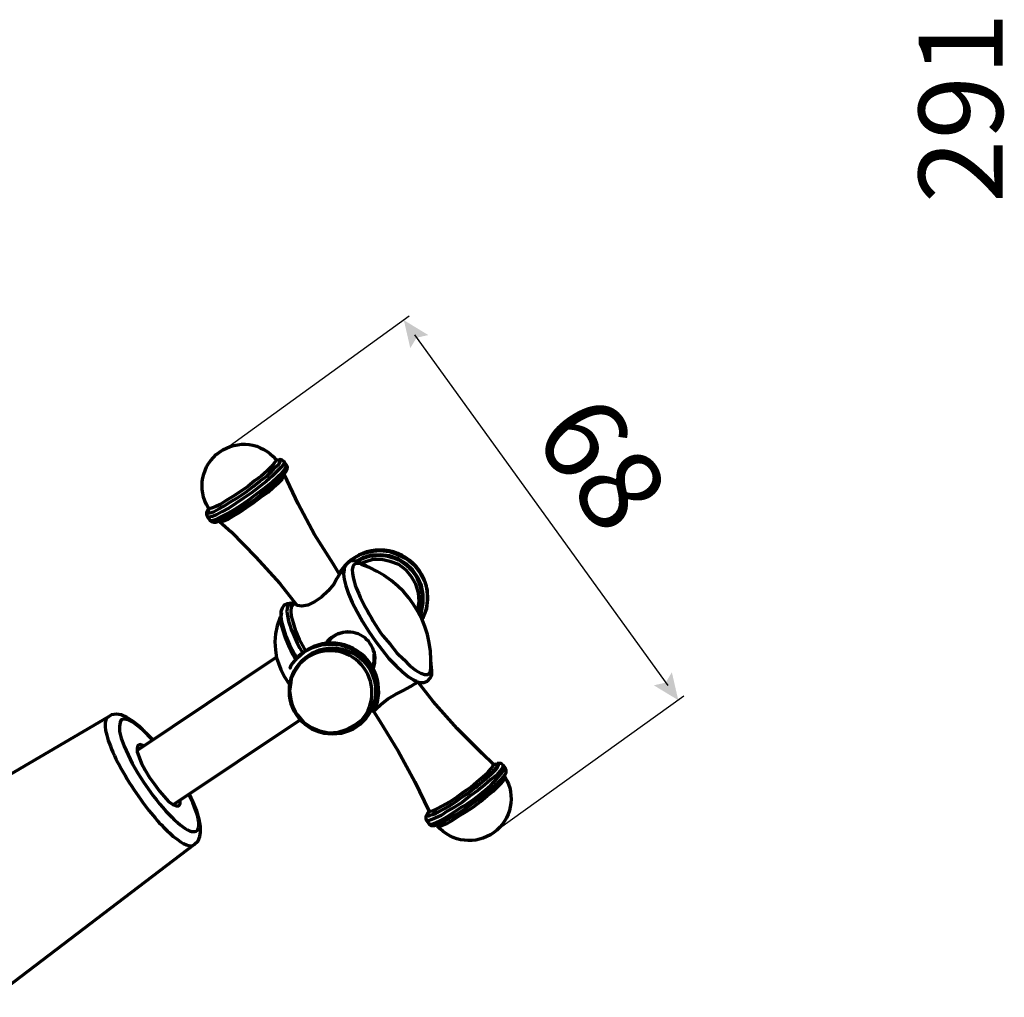
# Model space of a CAD drawing. Units: inches. Extents: x 0.2 to 16.5, y 2.3 to 10.2.
# Drawn here: x 4.8 to 8.2, y 3.7 to 7.1 of the extents above; entities that cross this region are included whole.
import ezdxf

# ---------------------------------------------------------------- set-up
doc = ezdxf.new("R2010")
doc.units = ezdxf.units.IN
doc.header["$MEASUREMENT"] = 0
doc.layers.add('PDF_Layer 1', color=7, linetype='Continuous', true_color=0x100f0d)
doc.layers.add('PDF_Text', color=7, linetype='Continuous', true_color=0x231f20)
doc.styles.add('PDF Arial', font='arial.ttf')

msp = doc.modelspace()

# ---------------------------------------------------------------- linework, layer by layer
at = {"layer": 'PDF_Layer 1', "color": 7, "lineweight": 25, "true_color": 0xffffff}
for points in [[(5.4498, 5.6151), (6.1198, 6.1001)], [(6.1376, 6.0347), (7.0156, 4.8188)], [(6.424, 4.3196), (7.0707, 4.7834)]]:
    msp.add_lwpolyline(points, dxfattribs=at)
at = {"layer": 'PDF_Layer 1', "color": 7, "lineweight": 70, "true_color": 0xffffff}
for points in [[(5.6859, 5.5959), (5.688, 5.5938), (5.6838, 5.5853), (5.6752, 5.5747), (5.6625, 5.5619), (5.6455, 5.5449), (5.6242, 5.5257), (5.5987, 5.5066), (5.5731, 5.4874), (5.5455, 5.4683), (5.52, 5.4513), (5.4944, 5.4343), (5.471, 5.4215), (5.4519, 5.4109), (5.437, 5.4045), (5.4264, 5.4023), (5.42, 5.4045), (5.4285, 5.3917), (5.4306, 5.3896), (5.4391, 5.3917), (5.4519, 5.396), (5.4689, 5.4045), (5.4902, 5.4151), (5.5157, 5.43), (5.5412, 5.447), (5.5689, 5.4662), (5.5944, 5.4853), (5.6199, 5.5044), (5.6433, 5.5236), (5.6625, 5.5406), (5.6795, 5.5576), (5.6901, 5.5683), (5.6944, 5.5789), (5.6944, 5.5832), (5.6859, 5.5959), (5.6795, 5.6002), (5.6731, 5.6023), (5.6667, 5.6002), (5.6625, 5.6002), (5.6604, 5.6002), (5.6582, 5.6023), (5.6582, 5.598), (5.6518, 5.5895), (5.6412, 5.5768), (5.6263, 5.5619), (5.6072, 5.5449), (5.5838, 5.5279), (5.5604, 5.5087), (5.5349, 5.4917), (5.5093, 5.4747), (5.4859, 5.4598), (5.4647, 5.447), (5.4476, 5.4385), (5.4349, 5.4343), (5.4264, 5.4321), (5.4242, 5.4343, -0.938499), (5.6582, 5.6023)], [(5.8752, 5.2045), (5.8816, 5.2152), (5.9007, 5.2385), (5.9262, 5.2598), (5.9539, 5.2747), (5.9858, 5.2832), (6.0177, 5.2875), (6.0517, 5.2832), (6.0815, 5.2726), (6.1113, 5.2577), (6.1368, 5.2364), (6.1581, 5.2088), (6.173, 5.1811), (6.1815, 5.1492), (6.1836, 5.1173), (6.1794, 5.0854), (6.1687, 5.0556), (6.1666, 5.0514), (6.1687, 5.0556, 0.954225), (5.8773, 5.2067), (5.8561, 5.2407), (5.7922, 5.3428), (5.7348, 5.4491), (5.688, 5.5491)], [(6.0284, 4.9918), (6.0539, 4.962), (6.0773, 4.9323), (6.1007, 4.9089), (6.122, 4.8876), (6.1411, 4.8727), (6.1602, 4.862), (6.173, 4.8578), (6.1858, 4.8578), (6.1921, 4.8642), (6.1943, 4.8769), (6.1943, 4.8791, 0.339973), (5.9539, 5.2385)], [(6.1879, 4.3813), (6.1858, 4.3792), (6.1836, 4.3707), (6.1858, 4.3686), (6.1943, 4.3707), (6.2092, 4.3749), (6.2262, 4.3834), (6.2475, 4.3962), (6.273, 4.4111), (6.2985, 4.4302), (6.3261, 4.4473), (6.3496, 4.4664), (6.373, 4.4855), (6.3942, 4.5047), (6.4091, 4.5196), (6.4197, 4.5324), (6.4261, 4.5409), (6.4261, 4.5451), (6.4197, 4.5472), (6.4134, 4.5451), (6.4197, 4.5472), (6.4283, 4.5472), (6.4283, 4.543), (6.4283, 4.5409), (6.424, 4.5345), (6.4155, 4.5238), (6.4006, 4.5089), (6.3836, 4.4941), (6.3602, 4.4749), (6.3368, 4.4558), (6.3113, 4.4388), (6.2857, 4.4196), (6.2602, 4.4026), (6.2368, 4.3898), (6.2177, 4.3792), (6.2006, 4.3707), (6.19, 4.3686), (6.1879, 4.3664), (6.1836, 4.3686), (6.1815, 4.3728), (6.1858, 4.3792), (6.1879, 4.3834), (6.1815, 4.3749), (6.1773, 4.3664), (6.1773, 4.3579), (6.1794, 4.3515), (6.1879, 4.3409), (6.19, 4.3388), (6.1985, 4.3388), (6.2113, 4.343), (6.2283, 4.3515), (6.2496, 4.3643), (6.273, 4.3792), (6.2985, 4.3962, 0.099578), (6.4538, 4.5324), (6.4453, 4.543), (6.4453, 4.5409), (6.4431, 4.5345), (6.4346, 4.5238), (6.4219, 4.5089), (6.4027, 4.4941), (6.3815, 4.4749), (6.3581, 4.4558), (6.3304, 4.4366), (6.3049, 4.4154), (6.2772, 4.3983), (6.2517, 4.3834), (6.2304, 4.3686), (6.2092, 4.36), (6.1943, 4.3537), (6.1836, 4.3494), (6.1794, 4.3515)], [(6.4516, 4.5026, -0.92069), (6.2177, 4.3324), (6.2219, 4.3324), (6.2326, 4.3345), (6.2496, 4.3409), (6.2687, 4.3515), (6.29, 4.3664), (6.3155, 4.3813), (6.341, 4.3983), (6.3666, 4.4175), (6.39, 4.4366), (6.4112, 4.4536), (6.4283, 4.4707), (6.441, 4.4834), (6.4495, 4.4941), (6.4516, 4.5004), (6.4516, 4.5026), (6.4495, 4.5047), (6.4495, 4.5068)]]:
    msp.add_lwpolyline(points, format="xyb", dxfattribs=at)
for points in [[(5.4264, 5.43), (5.4221, 5.4215), (5.4221, 5.4172), (5.4285, 5.4172), (5.4413, 5.4215), (5.4583, 5.43), (5.4774, 5.4406), (5.5008, 5.4555), (5.5263, 5.4704), (5.554, 5.4896), (5.5795, 5.5087), (5.6029, 5.5279), (5.6263, 5.5449), (5.6433, 5.5619), (5.6582, 5.5768), (5.6689, 5.5874), (5.6731, 5.5959), (5.671, 5.6002), (5.6646, 5.6002)], [(5.4306, 5.3917), (5.4349, 5.3874), (5.4434, 5.3853), (5.4498, 5.3853), (5.4625, 5.3896), (5.4774, 5.3981), (5.4987, 5.4087), (5.52, 5.4215), (5.5434, 5.4364), (5.5497, 5.4406), (5.5625, 5.4491), (5.588, 5.4662), (5.6114, 5.4853), (5.6327, 5.5023), (5.654, 5.5193), (5.671, 5.5342), (5.6838, 5.5491), (5.6923, 5.5598), (5.6965, 5.5683), (5.6986, 5.5768), (5.6944, 5.5832)], [(5.4625, 5.3896), (5.4668, 5.3874), (5.4774, 5.3896), (5.4923, 5.396), (5.5115, 5.4066), (5.5327, 5.4194), (5.5561, 5.4364), (5.5816, 5.4534), (5.6072, 5.4725), (5.6306, 5.4896), (5.6497, 5.5066), (5.6667, 5.5215), (5.6795, 5.5342), (5.6859, 5.5449), (5.688, 5.5512), (5.6859, 5.5512)], [(5.4221, 5.4343), (5.4242, 5.4321), (5.4242, 5.4279), (5.4221, 5.4279), (5.4179, 5.4172), (5.4179, 5.4109), (5.4221, 5.4045)], [(5.4625, 5.3874), (5.503, 5.3513), (5.588, 5.2641), (5.671, 5.1726), (5.7306, 5.0982)], [(6.1581, 5.062), (6.1624, 5.0748), (6.1687, 5.1045), (6.1687, 5.1343), (6.1624, 5.1662), (6.1496, 5.1939), (6.1326, 5.2194), (6.1092, 5.2407), (6.0815, 5.2577), (6.0517, 5.2683), (6.0198, 5.2726), (5.9879, 5.2705), (5.9582, 5.2619), (5.9305, 5.2471)], [(6.1496, 5.079), (6.1496, 5.0811), (6.1539, 5.1109), (6.1517, 5.1407), (6.1432, 5.1705), (6.1283, 5.196), (6.1092, 5.2194), (6.0837, 5.2385), (6.0539, 5.2492), (6.0241, 5.2556), (5.9943, 5.2556), (5.9645, 5.2471), (5.956, 5.2428)], [(5.9731, 5.2322), (5.9667, 5.2364), (5.9475, 5.2471), (5.9305, 5.2513), (5.9177, 5.2513), (5.9071, 5.2449), (5.8986, 5.2343), (5.8922, 5.2215), (5.8922, 5.2152)], [(5.8943, 5.2237), (5.8943, 5.2215), (5.8922, 5.2067), (5.8943, 5.1875), (5.9007, 5.1641), (5.9092, 5.1364), (5.922, 5.1067), (5.939, 5.0748), (5.9582, 5.0407), (5.9794, 5.0067), (6.0028, 4.9727), (6.0262, 4.9429), (6.0496, 4.9131), (6.0751, 4.8876), (6.0964, 4.8663), (6.1177, 4.8493), (6.1347, 4.8387), (6.1453, 4.8344)], [(5.8922, 5.2173), (5.8795, 5.2067), (5.8795, 5.2088), (5.8773, 5.2024), (5.8688, 5.1896), (5.8582, 5.1705), (5.839, 5.1471), (5.8156, 5.1258), (5.7922, 5.1088), (5.7688, 5.0982), (5.7476, 5.0939), (5.7327, 5.096), (5.7284, 5.0982)], [(5.7242, 5.1003), (5.7114, 5.1045), (5.6986, 5.1024), (5.6859, 5.096), (5.6795, 5.0875), (5.6752, 5.0748), (5.6752, 5.0599)], [(5.7242, 5.1045), (5.7178, 5.1003), (5.7114, 5.0918), (5.7093, 5.0769), (5.7114, 5.0599), (5.7178, 5.0365), (5.7263, 5.0088), (5.7391, 4.979), (5.7561, 4.9471), (5.7603, 4.9408)], [(5.7157, 5.1024), (5.7221, 5.1024)], [(5.6774, 5.0641), (5.6731, 5.0556), (5.6625, 5.0258), (5.6561, 4.9982), (5.654, 4.9705), (5.6561, 4.9429), (5.6604, 4.9152), (5.6667, 4.8961), (5.6752, 4.8748), (5.688, 4.8493), (5.7029, 4.8259), (5.7071, 4.8195)], [(5.6774, 5.0726), (5.6752, 5.0599), (5.6774, 5.0407), (5.6838, 5.0173), (5.6923, 4.9897), (5.705, 4.9599), (5.7221, 4.928), (5.7284, 4.9152)], [(5.7263, 4.911), (5.7178, 4.9259), (5.7029, 4.9578), (5.6901, 4.9875), (5.6816, 5.0131), (5.6752, 5.0365), (5.6752, 5.0535), (5.6752, 5.0578)], [(5.9177, 5.0046), (5.9156, 5.0046), (5.8922, 5.0024), (5.8688, 4.9961), (5.8497, 4.9833), (5.8348, 4.9663)], [(5.6604, 4.9174), (5.1775, 4.594)], [(5.9943, 4.8833), (5.9986, 4.9025), (5.9986, 4.9259), (5.9986, 4.928)], [(6.4155, 4.5451), (6.4112, 4.5451), (6.4112, 4.5472), (6.373, 4.5834), (6.2857, 4.6706), (6.2028, 4.7642), (6.1496, 4.8323), (6.1581, 4.8301), (6.1709, 4.8301), (6.1836, 4.8344), (6.1921, 4.845), (6.1985, 4.8557), (6.1985, 4.8706), (6.1964, 4.8918), (6.1964, 4.9003)], [(5.9964, 4.728), (5.9964, 4.7302), (6.005, 4.7387), (6.022, 4.7536), (6.0454, 4.7727), (6.0475, 4.7748), (6.073, 4.7897), (6.0986, 4.8025), (6.1241, 4.8153), (6.1368, 4.8238), (6.1517, 4.8323)], [(5.2328, 4.6302), (5.2307, 4.6323), (5.2073, 4.6557), (5.186, 4.677), (5.1626, 4.6961), (5.1413, 4.7089), (5.1222, 4.7174), (5.1052, 4.7195), (5.0881, 4.7174), (5.0775, 4.711), (4.3224, 4.2686)], [(5.9964, 4.7302), (6.0177, 4.6961), (6.0815, 4.5919), (6.139, 4.4855), (6.1879, 4.3856), (6.1921, 4.3834), (6.2006, 4.3856), (6.2155, 4.3919), (6.2347, 4.4026), (6.2581, 4.4154), (6.2815, 4.4302), (6.307, 4.4494), (6.3325, 4.4664), (6.3538, 4.4855), (6.3751, 4.5026), (6.3921, 4.5175), (6.4027, 4.5302), (6.4112, 4.5409), (6.4112, 4.5451), (6.4112, 4.5472)], [(5.2307, 4.6302), (5.2243, 4.6366), (5.203, 4.66), (5.1817, 4.677), (5.1626, 4.6919), (5.1456, 4.7004), (5.1328, 4.7025), (5.1222, 4.7004), (5.1179, 4.6919), (5.1158, 4.677), (5.1158, 4.66), (5.1222, 4.6366), (5.1328, 4.6089), (5.1456, 4.5791), (5.1605, 4.5494), (5.1796, 4.5153), (5.2009, 4.4834), (5.2222, 4.4515)], [(5.303, 4.4069), (5.7454, 4.7025)], [(5.2009, 4.6089), (5.1966, 4.611), (5.186, 4.6153), (5.1796, 4.611), (5.1775, 4.6025), (5.1775, 4.5898), (5.1839, 4.5706), (5.1924, 4.5494), (5.2051, 4.526), (5.22, 4.5004), (5.2371, 4.477), (5.2541, 4.4536), (5.2711, 4.4345), (5.286, 4.4175), (5.3009, 4.4069), (5.3136, 4.4026), (5.3221, 4.4026), (5.3264, 4.409), (5.3264, 4.4196), (5.3264, 4.4217)], [(6.4431, 4.5451), (6.4389, 4.5494), (6.4325, 4.5494), (6.424, 4.5494)], [(6.1879, 4.3388), (6.1943, 4.3345), (6.2006, 4.3345), (6.207, 4.3345), (6.2219, 4.3388), (6.2368, 4.3452), (6.256, 4.3558), (6.2581, 4.3579), (6.2815, 4.3707), (6.307, 4.3877), (6.3347, 4.4069), (6.3602, 4.426), (6.3836, 4.4451), (6.4006, 4.4579), (6.4112, 4.4685), (6.4283, 4.4834), (6.441, 4.4962), (6.4516, 4.5089), (6.4559, 4.5175), (6.4559, 4.526), (6.4538, 4.5302)], [(4.6797, 3.7389), (5.3753, 4.2686), (5.3881, 4.2814), (5.3945, 4.2962), (5.3966, 4.3111), (5.3966, 4.3303), (5.3923, 4.3558), (5.3838, 4.3856), (5.3711, 4.4154), (5.3583, 4.443)], [(6.1858, 4.3856), (6.1879, 4.3834), (6.1879, 4.3792)], [(6.2134, 4.3366), (6.2155, 4.3345), (6.2155, 4.3324)], [(6.2538, 4.3537), (6.2517, 4.3537), (6.2432, 4.3494)]]:
    msp.add_lwpolyline(points, dxfattribs=at)
for points in [[(5.7071, 4.8833), (5.7071, 4.8791), (5.7114, 4.8897), (5.7327, 4.9152), (5.7561, 4.9365), (5.7859, 4.9514), (5.8156, 4.9599), (5.8497, 4.962), (5.8816, 4.9599), (5.9135, 4.9493), (5.9433, 4.9323), (5.9667, 4.911), (5.9879, 4.8854), (6.0028, 4.8557), (6.0113, 4.8259), (6.0135, 4.794), (6.0092, 4.7621), (5.9986, 4.7323), (5.9964, 4.728), (5.9986, 4.7323, 0.96054)], [(5.7646, 4.9152), (5.7412, 4.894), (5.7242, 4.8706), (5.7114, 4.8429), (5.7093, 4.8301), (5.7071, 4.8153), (5.705, 4.8004), (5.7071, 4.7855), (5.7093, 4.7706), (5.7135, 4.7557), (5.7178, 4.7429), (5.7242, 4.728), (5.7327, 4.7174), (5.754, 4.6919), (5.7795, 4.6749), (5.8093, 4.6621), (5.8412, 4.6557), (5.8731, 4.6579), (5.9029, 4.6664), (5.9305, 4.6813), (5.956, 4.7004, 0.871748)]]:
    msp.add_lwpolyline(points, format="xyb", close=True, dxfattribs=at)
msp.add_circle((5.8539, 4.7999), 0.1494, dxfattribs=at)
for centre, radius, start, end in [((6.0145, 5.1186), 0.1508, 339.6839, 120.0472), ((5.9076, 4.9111), 0.0938, 334.3695, 150.1688)]:
    msp.add_arc(centre, radius, start, end, dxfattribs=at)
for centre, major_axis, ratio, start_param, end_param in [((6.0808, 5.0258), (-0.1499, 0.2136), 0.239167, 5.99255, 7.845191), ((5.788, 4.9549), (-0.0831, 0.1463), 0.264783, 6.05786, 7.858522), ((5.2208, 4.4941), (-0.1449, 0.216), 0.251184, 6.253878, 8.013447), ((5.2558, 4.5001), (-0.1275, 0.1846), 0.247536, 1.664192, 4.221033), ((5.2425, 4.4474), (-0.1308, 0.1806), 0.251993, 1.51913, 3.189237)]:
    msp.add_ellipse(centre, major_axis=major_axis, ratio=ratio, start_param=start_param, end_param=end_param, dxfattribs=at)
at = {"layer": 'PDF_Layer 1', "color": 7, "lineweight": 25, "true_color": 0xffffff, "transparency": 33554559}
for points in [[(6.1235, 5.9883), (6.1451, 6.0242), (6.1012, 6.0851), (6.186, 6.0335)], [(6.9672, 4.8199), (7.0081, 4.8292), (7.052, 4.7684), (7.0298, 4.8651)]]:
    msp.add_solid(points, dxfattribs=at)

# ---------------------------------------------------------------- texts
at = {"layer": 'PDF_Text', "color": 7, "true_color": 0xffffff, "char_height": 0.29131, "attachment_point": 7, "style": 'PDF Arial'}
for s, insert, rotation in [('291', (8.2674, 6.4904), 90), ('68', (6.4678, 5.6331), 305.1039)]:
    msp.add_mtext(s, dxfattribs=dict(at, insert=insert, rotation=rotation))

doc.saveas('drawing.dxf')
